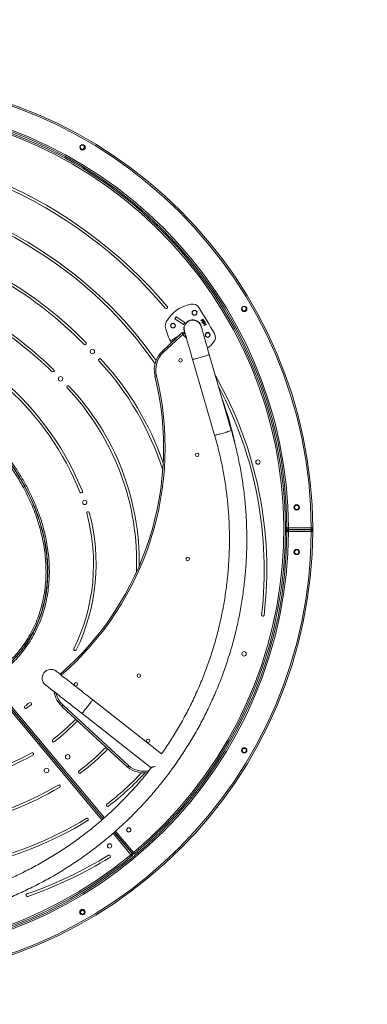
# Model space of a CAD drawing. Units: millimetres. Extents: x -4534 to 334132, y -3372 to 5903.
# Drawn here: x 294 to 968, y 2082 to 3992 of the extents above; entities that cross this region are included whole.
import ezdxf

# ---------------------------------------------------------------- set-up
doc = ezdxf.new("R2010")
doc.units = ezdxf.units.MM
doc.layers.add('Opvangzone', color=7, linetype='Continuous', true_color=0x00a19a)
doc.layers.add('Toestel 2D', color=7, linetype='Continuous', lineweight=20)

# ---------------------------------------------------------------- blocks, each defined once
blk = doc.blocks.new('VPL-09-0726')
at = {"layer": 'Opvangzone'}
blk.add_circle((-13.2, 3002.7), 2900, dxfattribs=at)
at = {"layer": 'Toestel 2D', "linetype": 'Continuous', "lineweight": 18}
for p, q in [((596.9, 3415.6), (594.3, 3411.6)), ((594.3, 3411.6), (611.5, 3400.8)), ((596.9, 3415.5), (594.5, 3411.6)), ((594.5, 3411.6), (611.5, 3400.9)), ((614.1, 3404.8), (596.9, 3415.6)), ((613.9, 3404.8), (596.9, 3415.5)), ((611.5, 3400.8), (614.1, 3404.8)), ((611.5, 3400.9), (613.9, 3404.8)), ((645.2, 3408.6), (648.2, 3410.3)), ((645.3, 3408.5), (645.2, 3408.6)), ((650.1, 3408.2), (645.3, 3408.5)), ((648.4, 3410), (646.6, 3408.9)), ((646.6, 3408.9), (649.2, 3408.7)), ((647.9, 3410.8), (648.3, 3411.1)), ((648.2, 3410.3), (647.9, 3410.8)), ((648.3, 3411.1), (648.6, 3410.6)), ((649.2, 3408.7), (648.4, 3410)), ((648.6, 3410.6), (649.6, 3411.2)), ((649.9, 3410.8), (648.9, 3410.2)), ((648.9, 3410.2), (650.1, 3408.2)), ((649.2, 3402), (652.1, 3403.7)), ((649.2, 3401.9), (649.2, 3402)), ((654, 3401.6), (649.2, 3401.9)), ((649.4, 3404.1), (649.6, 3403.7)), ((649.6, 3411.2), (649.9, 3410.8)), ((650.2, 3405.4), (649.7, 3405.1)), ((652.4, 3403.4), (650.5, 3402.2)), ((650.5, 3402.2), (653.1, 3402.1)), ((651.9, 3404.8), (651.7, 3405.2)), ((651.8, 3404.2), (652.3, 3404.5)), ((652.1, 3403.7), (651.8, 3404.2)), ((652.2, 3399.7), (655.4, 3401.6)), ((652.3, 3404.5), (652.6, 3404)), ((653.1, 3402.1), (652.4, 3403.4)), ((655.6, 3401.2), (652.5, 3399.3)), ((652.6, 3404), (653.6, 3404.6)), ((653.8, 3404.2), (652.8, 3403.6)), ((652.8, 3403.6), (654, 3401.6)), ((653.6, 3404.6), (653.8, 3404.2)), ((655.4, 3401.6), (655.6, 3401.2)), ((570.6, 3349.3), (608.4, 3384.5)), ((610.5, 3382.3), (572.6, 3347.1)), ((613, 3384), (613.3, 3384.2)), ((652.5, 3399.3), (652.2, 3399.7)), ((588.5, 3370.4), (590.2, 3367.5)), ((588.6, 3370.5), (590.3, 3367.7)), ((603.2, 3379.7), (593.9, 3374.1)), ((593.9, 3374.1), (594.1, 3373.8)), ((602.9, 3379.4), (594.1, 3374.1)), ((594.1, 3374.1), (594.2, 3373.9)), ((628.9, 3333.4), (671.7, 3186.2)), ((704, 3195.6), (661.3, 3342.8)), ((809.7, 3007.9), (811.2, 3007.9)), ((809.7, 3002.9), (809.7, 3007.9)), ((809.7, 3002.9), (811.2, 3002.9)), ((811.2, 3002.5), (809.7, 3002.5)), ((809.7, 2997.5), (809.7, 3002.5)), ((811.2, 3007.9), (811.2, 3002.9)), ((811.2, 3007.9), (811.8, 3007.9)), ((811.2, 3002.9), (811.8, 3002.9)), ((811.8, 3002.5), (811.2, 3002.5)), ((811.2, 2997.5), (811.2, 3002.5)), ((811.8, 2999.2), (811.8, 3006.2)), ((814.8, 3006.2), (858.8, 3006.2)), ((814.8, 3003.2), (814.8, 3006.2)), ((858.8, 3003.2), (814.8, 3003.2)), ((814.8, 3003.2), (814.8, 3002.2)), ((814.8, 3002.2), (858.8, 3002.2)), ((858.8, 3006.2), (858.8, 3003.2)), ((858.8, 3002.2), (858.8, 3003.2)), ((861.8, 3006.2), (861.8, 2999.2)), ((811.2, 2997.5), (809.7, 2997.5)), ((811.8, 2997.5), (811.2, 2997.5)), ((858.8, 2999.2), (814.8, 2999.2)), ((453.2, 2439.6), (230.3, 2706.5)), ((232.6, 2708.4), (455.5, 2441.6)), ((455.9, 2441.9), (233.7, 2707.9)), ((236, 2709.8), (458.1, 2443.9)), ((360.5, 2688), (360.4, 2688.6)), ((503.1, 2542.1), (375.8, 2660)), ((377.9, 2662.2), (505.1, 2544.3)), ((569, 2568), (435.5, 2672.6)), ((414.7, 2646.1), (548.8, 2541)), ((296.7, 2631.7), (297.1, 2632)), ((297.3, 2631.8), (296.9, 2631.4)), ((548.8, 2541.1), (548.9, 2541)), ((418.3, 2486.2), (418.6, 2486.5)), ((418.9, 2486.2), (418.5, 2485.9)), ((424.9, 2478.2), (425.3, 2478.5)), ((425.5, 2478.3), (425.1, 2477.9)), ((509.5, 2372.2), (474.8, 2413.7)), ((477.1, 2415.7), (511.8, 2374.2)), ((512.2, 2374.5), (477.5, 2416)), ((479.7, 2418), (514.5, 2376.4)), ((513, 2373.8), (512.3, 2373.3))]:
    blk.add_line(p, q, dxfattribs=at)
at = {"layer": 'Toestel 2D', "linetype": 'Continuous', "lineweight": 18, "flags": 128}
for points in [[(608.4, 3384.5), (608.5, 3384.5), (608.6, 3384.4), (608.8, 3384.2), (609, 3383.9), (609.3, 3383.6), (609.7, 3383.2), (610.1, 3382.8), (610.5, 3382.3)], [(613.1, 3383.8), (613.1, 3383.7), (612.9, 3383.7), (612.7, 3383.5), (612.3, 3383.3), (611.9, 3383.1), (611.5, 3382.9), (611, 3382.6), (610.5, 3382.3)], [(612.3, 3384.7), (612.4, 3384.7), (612.7, 3384.9), (613, 3385.1), (613.3, 3385.3), (613.6, 3385.4), (613.7, 3385.5), (613.8, 3385.5)], [(613.1, 3387.8), (613.2, 3387.6), (613.3, 3387.1), (613.6, 3386.2), (613.9, 3385.1), (614.3, 3383.6), (614.9, 3381.8), (615.5, 3379.7), (616.2, 3377.3), (616.9, 3374.6), (617.8, 3371.7), (618.7, 3368.5), (619.7, 3365.2), (620.7, 3361.6), (621.8, 3357.9), (622.9, 3354), (624.1, 3350), (625.3, 3345.9), (626.5, 3341.8), (627.7, 3337.6), (628.9, 3333.4)], [(613.1, 3383.8), (614.5, 3381.5), (615.2, 3380.7)], [(613.3, 3384.2), (613.4, 3384.1), (613.7, 3383.8), (614.2, 3383.2), (614.6, 3382.8)], [(661.3, 3342.8), (660.1, 3347), (658.8, 3351.2), (657.6, 3355.3), (656.4, 3359.4), (655.3, 3363.4), (654.2, 3367.3), (653.1, 3371), (652, 3374.6), (651.1, 3377.9), (650.2, 3381.1), (649.3, 3384), (648.5, 3386.7), (647.8, 3389.1), (647.2, 3391.2), (646.7, 3393), (646.3, 3394.5), (645.9, 3395.6), (645.7, 3396.5), (645.5, 3397), (645.5, 3397.2)], [(588.5, 3370.4), (588.5, 3370.4), (588.5, 3370.5), (588.6, 3370.5)], [(601.8, 3378.4), (599.1, 3376.8), (595.9, 3374.8), (592.4, 3372.8), (588.6, 3370.5)], [(570.6, 3349.3), (570.6, 3349.2), (570.7, 3349.1), (570.9, 3348.9), (571.2, 3348.6), (571.5, 3348.3), (571.8, 3347.9), (572.2, 3347.5), (572.6, 3347.1)], [(628.9, 3333.4), (629.1, 3333.3), (629.6, 3333.4), (630.5, 3333.5), (631.7, 3333.7), (633.2, 3334.1), (634.9, 3334.5), (636.8, 3335), (638.9, 3335.5), (641.2, 3336.1), (643.5, 3336.8), (645.9, 3337.5), (648.2, 3338.2), (650.5, 3338.9), (652.6, 3339.5), (654.7, 3340.2), (656.4, 3340.8), (658, 3341.3), (659.3, 3341.8), (660.3, 3342.2), (660.9, 3342.5), (661.2, 3342.7), (661.3, 3342.8)], [(556.1, 3300.8), (556.1, 3300.8), (556.3, 3300.9), (556.6, 3300.9), (556.9, 3301), (557.4, 3301.1), (557.9, 3301.3), (558.4, 3301.4), (559, 3301.5)], [(671.7, 3186.2), (671.9, 3186.1), (672.4, 3186.2), (673.3, 3186.3), (674.4, 3186.5), (675.9, 3186.9), (677.6, 3187.3), (679.6, 3187.8), (681.7, 3188.3), (683.9, 3188.9), (686.2, 3189.6), (688.6, 3190.3), (691, 3191), (693.2, 3191.7), (695.4, 3192.3), (697.4, 3193), (699.2, 3193.6), (700.8, 3194.1), (702, 3194.6), (703, 3195), (703.7, 3195.3), (704, 3195.5), (704, 3195.6)], [(811.8, 3006.2), (811.8, 3006.2), (812, 3006.2), (812.3, 3006.2), (812.6, 3006.2), (813.1, 3006.2), (813.6, 3006.2), (814.2, 3006.2), (814.8, 3006.2)], [(814.8, 2999.2), (814.8, 2999.8), (814.8, 3000.3), (814.8, 3000.9), (814.8, 3001.3), (814.8, 3001.7), (814.8, 3002), (814.8, 3002.1), (814.8, 3002.2)], [(858.8, 3006.2), (859.3, 3006.2), (859.9, 3006.2), (860.4, 3006.2), (860.9, 3006.2), (861.3, 3006.2), (861.5, 3006.2), (861.7, 3006.2), (861.8, 3006.2)], [(858.8, 3002.2), (858.8, 3002.1), (858.8, 3002), (858.8, 3001.7), (858.8, 3001.3), (858.8, 3000.9), (858.8, 3000.3), (858.8, 2999.8), (858.8, 2999.2)], [(814.8, 2999.2), (814.2, 2999.2), (813.6, 2999.2), (813.1, 2999.2), (812.6, 2999.2), (812.3, 2999.2), (812, 2999.2), (811.8, 2999.2), (811.8, 2999.2)], [(861.8, 2999.2), (861.7, 2999.2), (861.5, 2999.2), (861.3, 2999.2), (860.9, 2999.2), (860.4, 2999.2), (859.9, 2999.2), (859.3, 2999.2), (858.8, 2999.2)], [(435.5, 2672.6), (431, 2676.1), (426.6, 2679.6), (422.2, 2683), (417.8, 2686.4), (413.6, 2689.8), (409.4, 2693.1), (405.3, 2696.3), (401.3, 2699.4), (397.5, 2702.4), (393.8, 2705.3), (390.3, 2708), (387, 2710.6), (383.8, 2713.1), (380.9, 2715.4), (378.1, 2717.5), (375.6, 2719.5), (373.4, 2721.3), (371.4, 2722.9), (369.6, 2724.2), (368.1, 2725.4), (366.8, 2726.4), (365.9, 2727.2), (365.2, 2727.7), (364.8, 2728), (364.6, 2728.1)], [(343.8, 2701.6), (344, 2701.5), (344.4, 2701.2), (345.1, 2700.6), (346.1, 2699.9), (347.3, 2698.9), (348.8, 2697.7), (350.6, 2696.3), (352.6, 2694.7), (354.9, 2693), (357.4, 2691), (360.1, 2688.9), (363, 2686.6), (366.2, 2684.1), (369.5, 2681.5), (373, 2678.7), (376.7, 2675.9), (380.6, 2672.9), (384.5, 2669.7), (388.6, 2666.5), (392.8, 2663.3), (397.1, 2659.9), (401.4, 2656.5), (405.8, 2653.1), (410.2, 2649.6), (414.7, 2646.1)], [(361.1, 2688.1), (361, 2688), (360.8, 2688), (360.6, 2688), (360.5, 2688)], [(377.9, 2662.2), (377.5, 2661.7), (377.1, 2661.3), (376.7, 2661), (376.4, 2660.6), (376.2, 2660.3), (376, 2660.1), (375.9, 2660), (375.8, 2660)], [(414.7, 2646.1), (414.8, 2646.3), (415.1, 2646.7), (415.7, 2647.4), (416.4, 2648.3), (417.3, 2649.5), (418.4, 2650.9), (419.7, 2652.5), (421, 2654.2), (422.4, 2656), (423.9, 2657.9), (425.5, 2659.9), (427, 2661.8), (428.4, 2663.7), (429.8, 2665.4), (431.1, 2667.1), (432.3, 2668.6), (433.3, 2669.9), (434.1, 2670.9), (434.8, 2671.8), (435.2, 2672.3), (435.4, 2672.6), (435.5, 2672.6)], [(505.1, 2544.3), (504.7, 2543.9), (504.4, 2543.5), (504, 2543.1), (503.7, 2542.8), (503.4, 2542.5), (503.3, 2542.3), (503.1, 2542.2), (503.1, 2542.1)], [(505.1, 2544.3), (504.8, 2543.9), (504.4, 2543.4), (504.1, 2543), (503.8, 2542.7), (503.6, 2542.4), (503.4, 2542.2), (503.3, 2542), (503.3, 2542)], [(511.8, 2374.2), (511.8, 2374.1), (511.6, 2374), (511.4, 2373.8), (511.1, 2373.6), (510.8, 2373.3), (510.4, 2373), (510, 2372.6), (509.5, 2372.2)], [(511.4, 2369.9), (511.4, 2370), (511.3, 2370.1), (511.1, 2370.3), (510.9, 2370.6), (510.6, 2371), (510.2, 2371.3), (509.9, 2371.8), (509.5, 2372.2)], [(514.5, 2376.4), (514, 2376), (513.6, 2375.7), (513.2, 2375.3), (512.9, 2375), (512.6, 2374.8), (512.4, 2374.6), (512.2, 2374.5), (512.2, 2374.5)], [(516.4, 2374.1), (516.4, 2374.2), (516.3, 2374.3), (516.1, 2374.5), (515.9, 2374.8), (515.6, 2375.1), (515.2, 2375.5), (514.9, 2376), (514.5, 2376.4)]]:
    blk.add_lwpolyline(points, dxfattribs=at)
at = {"layer": 'Toestel 2D', "linetype": 'Continuous', "lineweight": 18}
for centre, radius in [((415.6, 3744.7), 5.25), ((415, 3745.1), 4.25), ((415, 3745.1), 4), ((632.7, 3423.5), 4.75), ((632.7, 3423.5), 4.25), ((729.1, 3430.9), 5.25), ((728.8, 3431.5), 4.25), ((728.8, 3431.5), 4), ((591, 3398.6), 4.75), ((591, 3398.6), 4.25), ((658.2, 3380.7), 4.75), ((658.2, 3380.7), 4.25), ((434.7, 3348.5), 4.25), ((605.5, 3331.3), 3.35), ((373, 3295.5), 4.25), ((637.8, 3148), 3.35), ((755.7, 3133.9), 4.25), ((420, 3055.8), 4.25), ((830.7, 3046), 5.25), ((830.7, 3046), 4.25), ((830.7, 3046), 4), ((830.7, 2959.4), 5.25), ((830.7, 2959.4), 4.25), ((830.7, 2959.4), 4), ((619.4, 2946), 3.35), ((728.7, 2761.9), 4.25), ((524.8, 2719.5), 3.35), ((402.8, 2702.9), 3.35), ((542.8, 2593.2), 3.35), ((729.1, 2574.5), 5.25), ((386.8, 2562), 4.25), ((729.1, 2574.5), 4.25), ((729.1, 2574.5), 4), ((345.8, 2535.5), 4.25), ((505.3, 2420.2), 4.25), ((505.3, 2420.2), 4), ((468.1, 2389.1), 4.25), ((415.5, 2260.7), 5.25), ((415.5, 2260.7), 4.25), ((415.5, 2260.7), 4)]:
    blk.add_circle(centre, radius, dxfattribs=at)
for centre, radius, start, end in [((-13.2, 3002.7), 875, 0.2289, 89.769), ((-13.2, 3002.7), 872, 0.2289, 89.769), ((-13.2, 3002.7), 822, 310.1169, 129.6272), ((-13.2, 3002.7), 819, 310.1169, 129.6272), ((-13.2, 3002.7), 828, 0.2411, 89.7569), ((-13.2, 3002.7), 825, 0.2411, 89.7569), ((-101.5, 2861.3), 891.2, 40.1321, 92.6981), ((-101.5, 2861.3), 886.2, 40.1321, 92.6981), ((-77.1, 2926), 743.2, 56.5865, 120.3548), ((-77.1, 2926), 738.2, 56.5823, 120.3548), ((-13.2, 3002.7), 822, 130.0819, 309.6622), ((-13.2, 3002.7), 819, 130.0819, 309.6622), ((-109.6, 2850.1), 735.7, 44.1431, 75.2879), ((-109.6, 2850.1), 740.7, 44.1431, 75.2879), ((-86.6, 2880.8), 781.2, 34.6369, 57.8256), ((-86.6, 2880.8), 786.2, 34.9174, 57.8216), ((639, 3371.7), 70, 101.0345, 150.6903), ((628.5, 3425.7), 15, 32.4486, 101.0345), ((578, 3434.1), 2.5, 220.1321, 309.9709), ((578, 3434.1), 2.5, 309.9709, 40.1321), ((-235.7, 2876.2), 1039, 29.2114, 32.4486), ((-103.1, 2868.3), 559, 21.9648, 72.7159), ((-200.1, 2735.4), 799.4, 45.8999, 56.8106), ((-200.1, 2735.4), 804.4, 45.8999, 56.8106), ((591, 3398.6), 15, 150.6903, 191.0646), ((629.3, 3392.5), 17.3, 30.83, 204.1721), ((629.3, 3392.5), 16.9, 16.1948, 196.3801), ((629.3, 3392.5), 17.3, 3.8321, 30.83), ((-103.1, 2868.3), 554, 21.9648, 72.7159), ((663.2, 3412.7), 88.6, 191.0646, 212.0809), ((610.5, 3382.3), 3, 28.1662, 132.9942), ((628.8, 3392.2), 20.9, 208.1662, 234.6161), ((658.1, 3376), 15, 320.6255, 29.2114), ((420.1, 3364.2), 2.5, 224.1431, 313.9491), ((420.1, 3364.2), 2.5, 313.9491, 44.1431), ((615.6, 3410.9), 70, 307.0145, 320.6255), ((604.7, 3312.7), 50, 132.9942, 193.7298), ((604.7, 3312.7), 47, 132.9942, 193.7298), ((449.3, 3332.1), 2.5, 132.9614, 222.712), ((27.3, 2942.6), 571.8, 17.9852, 42.712), ((449.3, 3332.1), 2.5, 42.712, 132.9614), ((27.3, 2942.6), 576.8, 19.2073, 42.712), ((358, 3311.3), 2.5, 225.8999, 315.7212), ((358, 3311.3), 2.5, 315.7212, 45.8999), ((-10.3, 3162.4), 583, 310.9806, 13.7298), ((-10.3, 3162.4), 586, 311.0373, 13.7298), ((12.6, 2925.6), 760.2, 353.3042, 29.6486), ((387.5, 3279.5), 2.5, 133.8367, 223.5456), ((30.8, 2940.5), 489.6, 357.5996, 43.5456), ((387.5, 3279.5), 2.5, 43.5456, 133.8367), ((30.8, 2940.5), 494.6, 359.0238, 43.5456), ((12.6, 2925.6), 755.2, 353.3042, 27.9585), ((-50.2, 2999.8), 780.1, 12.7283, 19.3408), ((413, 3076.5), 2.5, 291.7074, 21.9648), ((413, 3076.5), 2.5, 201.9648, 291.7074), ((426.2, 3035.2), 2.5, 105.6206, 195.2406), ((426.2, 3035.2), 2.5, 15.2406, 105.6206), ((62.5, 2936.1), 374.5, 333.9899, 15.2406), ((62.5, 2936.1), 379.5, 333.9899, 15.2406), ((814.8, 3006.2), 3, 180.2411, 270.0004), ((814.8, 2999.2), 3, 89.9965, 179.7558), ((858.8, 3006.2), 3, 270.0004, 0.2289), ((858.8, 2999.2), 3, 359.7679, 89.9965), ((-13.2, 3002.7), 872, 270.2279, 359.7679), ((-13.2, 3002.7), 828, 270.24, 359.7558), ((-13.2, 3002.7), 875, 270.2279, 359.7679), ((-13.2, 3002.7), 825, 270.24, 359.7558), ((765.1, 2837.2), 2.5, 173.3042, 263.1151), ((765.1, 2837.2), 2.5, 263.1151, 353.3042), ((401.3, 2770.8), 2.5, 153.9899, 243.6099), ((401.3, 2770.8), 2.5, 243.6099, 333.9899), ((354.2, 2714.9), 16.9, 51.9272, 231.9272), ((409.8, 2696.7), 50, 190.0252, 227.2038), ((409.8, 2696.7), 47, 193.4109, 227.2038), ((305.5, 2658.3), 2.5, 125.5735, 214.5787), ((305.5, 2658.3), 2.5, 214.5787, 305.5735), ((221.7, 2775.4), 141.5, 305.5735, 309.9466), ((221.7, 2775.4), 146.5, 305.5735, 309.9466), ((314.2, 2665), 2.5, 40.9414, 129.9466), ((314.2, 2665), 2.5, 309.9466, 40.9414), ((65.9, 2969), 474.1, 308.0311, 315.2449), ((65.9, 2969), 479.1, 308.0311, 315.2654), ((359.6, 2593.5), 2.5, 128.0311, 217.7306), ((359.6, 2593.5), 2.5, 217.7306, 308.0311), ((111.2, 2924.2), 490.3, 307.3901, 315.5566), ((62.3, 3033.9), 534.7, 257.8829, 298.749), ((62.3, 3033.9), 529.7, 257.8829, 298.749), ((318.3, 2567.4), 2.5, 29.0181, 118.749), ((318.3, 2567.4), 2.5, 298.749, 29.0181), ((111.2, 2924.2), 495.3, 307.3901, 315.5733), ((505.1, 2544.3), 3, 227.2038, 231.542), ((534.4, 2581.1), 50, 231.542, 278.528), ((534.4, 2581.1), 47, 231.542, 282.5431), ((410.5, 2532.6), 2.5, 127.3901, 217.0994), ((410.5, 2532.6), 2.5, 217.0994, 307.3901), ((112, 2924.1), 573.7, 307.6956, 316.7895), ((112, 2924.1), 578.7, 307.6956, 317.2364), ((60.1, 3028.8), 611, 262.4185, 300.6257), ((60.1, 3028.8), 606, 262.4185, 300.6257), ((370, 2505.2), 2.5, 30.8612, 120.6257), ((370, 2505.2), 2.5, 300.6257, 30.8612), ((464.3, 2468.2), 2.5, 127.6956, 217.447), ((464.3, 2468.2), 2.5, 217.447, 307.6956), ((58.7, 3035.8), 701.2, 262.7479, 301.5442), ((58.7, 3035.8), 696.2, 262.7479, 301.5442), ((424.2, 2440.3), 2.5, 31.7493, 121.5442), ((424.2, 2440.3), 2.5, 301.5442, 31.7493), ((46.7, 3049.5), 797.4, 289.1015, 301.7144), ((467.2, 2369.1), 2.5, 31.8934, 121.7144), ((467.2, 2369.1), 2.5, 301.7144, 31.8934), ((509.5, 2372.2), 3, 309.6622, 39.872), ((514.5, 2376.4), 3, 219.872, 310.1169), ((46.7, 3049.5), 802.4, 289.1015, 301.7144), ((308.5, 2293.7), 2.5, 109.1015, 198.9224), ((308.5, 2293.7), 2.5, 198.9224, 289.1015)]:
    blk.add_arc(centre, radius, start, end, dxfattribs=at)
for points, knots in [([(647.8, 3404.3), (647.7, 3404.5), (647.5, 3404.8), (647.5, 3405.4), (647.8, 3405.9), (648, 3406.1), (648.1, 3406.2)], [0, 0, 0, 0, 0.280065, 0.55986, 0.780082, 1, 1, 1, 1]), ([(649.6, 3403.7), (649.4, 3403.6), (649.1, 3403.5), (648.5, 3403.6), (648, 3403.9), (647.9, 3404.2), (647.8, 3404.3)], [0, 0, 0, 0, 0.280289, 0.559673, 0.779762, 1, 1, 1, 1]), ([(648.4, 3405.8), (648.3, 3405.7), (648.1, 3405.6), (648, 3405.1), (648.1, 3404.8), (648.2, 3404.6)], [0, 0, 0, 0, 0.278868, 0.560058, 1, 1, 1, 1]), ([(648.1, 3406.2), (648.2, 3406.3), (648.5, 3406.4), (648.9, 3406.4), (649.2, 3406.3), (649.3, 3406.2)], [0, 0, 0, 0, 0.2804986, 0.5607706, 1, 1, 1, 1]), ([(648.2, 3404.6), (648.3, 3404.5), (648.4, 3404.2), (648.9, 3404), (649.2, 3404), (649.4, 3404.1)], [0, 0, 0, 0, 0.280619, 0.560381, 1, 1, 1, 1]), ([(649.7, 3405.1), (649.6, 3405.4), (649.3, 3405.7), (648.8, 3405.9), (648.6, 3405.9), (648.4, 3405.9), (648.4, 3405.8)], [0, 0, 0, 0, 0.499396, 0.748973, 0.874556, 1, 1, 1, 1]), ([(649.3, 3406.2), (649.3, 3406.4), (649.3, 3406.6), (649.4, 3406.8), (649.4, 3406.9)], [0, 0, 0, 0, 0.559772, 1, 1, 1, 1]), ([(649.4, 3406.9), (649.5, 3407.1), (649.6, 3407.4), (649.9, 3407.6), (650, 3407.6)], [0, 0, 0, 0, 0.559481, 1, 1, 1, 1]), ([(650.3, 3407.3), (650.2, 3407.2), (650.1, 3407.1), (649.9, 3406.8), (649.8, 3406.2), (650, 3405.7), (650.2, 3405.4)], [0, 0, 0, 0, 0.125584, 0.251172, 0.500611, 1, 1, 1, 1]), ([(650, 3407.6), (650.3, 3407.7), (650.7, 3407.9), (651.4, 3407.8), (652, 3407.5), (652.2, 3407.1), (652.3, 3407)], [0, 0, 0, 0, 0.2793412, 0.5588304, 0.7792791, 1, 1, 1, 1]), ([(651.9, 3406.7), (651.8, 3406.9), (651.6, 3407.1), (651.1, 3407.4), (650.7, 3407.4), (650.4, 3407.3), (650.3, 3407.3)], [0, 0, 0, 0, 0.280589, 0.560148, 0.780316, 1, 1, 1, 1]), ([(651.7, 3405.2), (651.8, 3405.3), (651.9, 3405.5), (652, 3405.8), (652, 3405.9)], [0, 0, 0, 0, 0.560651, 1, 1, 1, 1]), ([(652.3, 3407), (652.4, 3406.8), (652.6, 3406.4), (652.5, 3405.7), (652.3, 3405.2), (652, 3404.9), (651.9, 3404.8)], [0, 0, 0, 0, 0.279882, 0.558987, 0.779259, 1, 1, 1, 1]), ([(652, 3405.9), (652.1, 3406), (652.1, 3406.3), (651.9, 3406.6), (651.9, 3406.7)], [0, 0, 0, 0, 0.558729, 1, 1, 1, 1]), ([(651, 3398.7), (651, 3398.8), (651, 3398.9), (651, 3399), (651, 3399.2), (651.1, 3399.2), (651.1, 3399.3)], [0, 0, 0, 0, 0.279853, 0.559809, 0.779919, 1, 1, 1, 1]), ([(651.6, 3398.6), (651.5, 3398.5), (651.4, 3398.5), (651.2, 3398.5), (651.1, 3398.6), (651.1, 3398.7), (651, 3398.7)], [0, 0, 0, 0, 0.279326, 0.558887, 0.779427, 1, 1, 1, 1]), ([(651.1, 3399.3), (651.2, 3399.3), (651.3, 3399.3), (651.5, 3399.3), (651.6, 3399.2), (651.7, 3399.1), (651.7, 3399.1)], [0, 0, 0, 0, 0.279171, 0.558766, 0.77933, 1, 1, 1, 1]), ([(651.7, 3399.1), (651.7, 3399.1), (651.8, 3398.9), (651.7, 3398.8), (651.7, 3398.6), (651.6, 3398.6), (651.6, 3398.6)], [0, 0, 0, 0, 0.2797301, 0.5598357, 0.7799617, 1, 1, 1, 1]), ([(-257.2, 3294.7), (-252.3, 3297.4), (-242.7, 3302.9), (-227.5, 3310), (-211.9, 3316.2), (-196, 3321.4), (-179.9, 3325.8), (-162.9, 3329.4), (-145.1, 3332.1), (-126.6, 3333.9), (-107.9, 3334.8), (-89.3, 3334.6), (-70.6, 3333.6), (-52.1, 3331.7), (-33.8, 3328.9), (-15.5, 3325.3), (2.5, 3321), (20.5, 3315.8), (38.5, 3309.9), (56.4, 3303.2), (74, 3295.8), (93.2, 3286.8), (113.8, 3275.9), (135.6, 3263), (156.8, 3248.9), (177.3, 3233.8), (197, 3217.7), (214.1, 3202.2), (229, 3187.4), (241.8, 3173.7), (255.3, 3158.1), (269.1, 3140.5), (283.1, 3120.7), (295, 3101.7), (305, 3083.7), (313.4, 3067), (321, 3049.9), (327.7, 3032.8), (333.4, 3015.7), (338.1, 2998.7), (342, 2981.4), (344.9, 2964), (346.9, 2946.4), (347.9, 2928.9), (347.8, 2911.3), (346.5, 2893.8), (344.2, 2876.4), (340.7, 2859.2), (336.3, 2843.2), (331.1, 2828.4), (325.3, 2814.9), (318.7, 2801.7), (311.3, 2788.9), (303.2, 2776.6), (295.3, 2766.3), (288.1, 2757.9), (280.5, 2749.6), (271.1, 2740.4), (259.7, 2730.6), (247.6, 2721.6), (237.1, 2714.6), (230.6, 2710.7), (228.3, 2709.4)], [0, 0, 0, 0, 0.015323, 0.030695, 0.046101, 0.061515, 0.076908, 0.092244, 0.109334, 0.126466, 0.143626, 0.160794, 0.177944, 0.195045, 0.212105, 0.22918, 0.246257, 0.263319, 0.280869, 0.298434, 0.316, 0.333551, 0.356849, 0.380206, 0.403594, 0.426981, 0.450339, 0.473637, 0.490891, 0.508151, 0.525404, 0.547679, 0.569969, 0.592242, 0.609441, 0.626659, 0.643874, 0.66107, 0.677267, 0.693513, 0.709778, 0.726034, 0.742262, 0.758446, 0.774539, 0.790687, 0.806845, 0.82298, 0.839062, 0.852557, 0.866107, 0.879682, 0.893255, 0.906799, 0.920291, 0.928893, 0.937494, 0.951299, 0.965131, 0.978965, 0.992772, 1, 1, 1, 1]), ([(-256.3, 3299.2), (-250.9, 3302.2), (-239.9, 3308.2), (-223.1, 3315.7), (-206.1, 3321.9), (-189.1, 3327.1), (-171.8, 3331.2), (-154.3, 3334.4), (-135.5, 3336.7), (-115.2, 3338.1), (-93.6, 3338.3), (-72.1, 3337.2), (-50.6, 3335), (-29.2, 3331.7), (-8, 3327.3), (13.1, 3321.8), (34, 3315.2), (54.6, 3307.7), (74.9, 3299.2), (94.7, 3289.9), (115.4, 3279), (136.9, 3266.3), (158.9, 3251.8), (178.4, 3237.3), (195.8, 3223.2), (211, 3209.8), (225.6, 3195.8), (240.7, 3180.2), (256, 3162.8), (271, 3143.8), (284.9, 3124.3), (297.5, 3104.4), (308.1, 3085.4), (317, 3067.6), (324.4, 3050.9), (331, 3034), (336.6, 3017), (341.4, 3000.1), (345.2, 2983.2), (348.1, 2966.2), (350.2, 2949), (351.3, 2931.8), (351.4, 2914.5), (350.4, 2897.2), (348.3, 2879.9), (345.1, 2862.8), (340.8, 2845.9), (335.3, 2829.4), (328.6, 2813.3), (320.7, 2797.7), (311.6, 2782.7), (301.5, 2768.4), (290.4, 2754.9), (278.1, 2742.2), (264.9, 2730.4), (250.9, 2719.4), (240.9, 2713), (236, 2709.8)], [0, 0, 0, 0, 0.017201, 0.034402, 0.05068, 0.066996, 0.083332, 0.09966, 0.115947, 0.135704, 0.155516, 0.175366, 0.195227, 0.215064, 0.234837, 0.254937, 0.275078, 0.295242, 0.315411, 0.335561, 0.355666, 0.379877, 0.404105, 0.428316, 0.446937, 0.465573, 0.484208, 0.502828, 0.525379, 0.547929, 0.569558, 0.591201, 0.612828, 0.629525, 0.64624, 0.662952, 0.679646, 0.695474, 0.711352, 0.727247, 0.743135, 0.758994, 0.774811, 0.790745, 0.806734, 0.822734, 0.838711, 0.854635, 0.870637, 0.886705, 0.902793, 0.918858, 0.934857, 0.951119, 0.967425, 0.983734, 1, 1, 1, 1]), ([(226.8, 2711.9), (229, 2713.3), (235.7, 2717.2), (246.5, 2724.4), (258.9, 2733.9), (270.6, 2744.1), (281.7, 2755.1), (292.4, 2767.3), (302.5, 2780.7), (311.9, 2795.4), (320.2, 2810.8), (327.3, 2826.8), (333.1, 2843.2), (337.8, 2859.9), (341.2, 2876.9), (343.6, 2894.1), (344.8, 2911.4), (344.9, 2928.8), (343.9, 2946.2), (342, 2963.6), (339, 2980.9), (335.2, 2998), (330.5, 3014.8), (324.9, 3031.6), (318.5, 3048.2), (311.2, 3064.7), (303.1, 3080.9), (294.3, 3096.8), (284.7, 3112.5), (274.4, 3128), (263.4, 3143), (251.8, 3157.6), (239.6, 3171.7), (226.9, 3185.3), (212.1, 3200), (195, 3215.4), (175.5, 3231.4), (155.1, 3246.4), (134, 3260.4), (112.3, 3273.3), (90.2, 3284.9), (67.7, 3295.4), (44.8, 3304.5), (23.3, 3311.9), (3.3, 3317.7), (-15.1, 3322.2), (-33.7, 3325.9), (-52.3, 3328.7), (-70.9, 3330.6), (-89.3, 3331.6), (-107.8, 3331.8), (-126.3, 3330.9), (-144.7, 3329.2), (-162.3, 3326.4), (-179.1, 3322.9), (-195.1, 3318.6), (-210.9, 3313.3), (-226.3, 3307.2), (-241.3, 3300.2), (-250.9, 3294.8), (-255.6, 3292.1)], [0, 0, 0, 0, 0.007206, 0.021615, 0.036072, 0.050543, 0.064994, 0.079398, 0.095527, 0.111724, 0.127948, 0.14415, 0.160283, 0.176323, 0.192415, 0.208531, 0.224636, 0.240686, 0.256864, 0.273085, 0.289336, 0.305594, 0.321834, 0.338025, 0.354736, 0.371465, 0.388196, 0.404911, 0.422155, 0.439413, 0.456673, 0.473919, 0.491216, 0.50852, 0.525818, 0.54918, 0.572602, 0.596054, 0.619506, 0.642927, 0.666289, 0.689105, 0.711936, 0.734751, 0.752327, 0.76992, 0.787511, 0.805084, 0.822193, 0.839351, 0.856526, 0.873693, 0.890832, 0.907929, 0.923237, 0.938601, 0.953986, 0.969362, 0.984706, 1, 1, 1, 1]), ([(234.4, 2712.4), (239.3, 2715.5), (249, 2721.8), (262.8, 2732.5), (275.9, 2744.2), (287.4, 2756.1), (297.2, 2767.8), (305.6, 2779.2), (313.4, 2791.2), (320.5, 2803.8), (326.9, 2817), (332.3, 2830.4), (337, 2843.9), (340.7, 2857.5), (343.8, 2871.4), (346.1, 2885.6), (347.6, 2900.1), (348.4, 2915.4), (348.3, 2931.5), (347.2, 2948.3), (345.3, 2965.3), (342.3, 2982.2), (338.5, 2999.1), (333.8, 3015.9), (328.3, 3032.4), (322, 3048.8), (315, 3064.8), (307.2, 3080.7), (298.6, 3096.4), (289.3, 3111.9), (279.3, 3127), (267.5, 3143.4), (253.7, 3160.9), (238.6, 3178), (223.9, 3193.3), (209.7, 3206.9), (195, 3220), (179.6, 3232.5), (163.7, 3244.6), (147.1, 3256.1), (130.1, 3266.9), (112.2, 3277.3), (93.6, 3287.1), (74, 3296.3), (54, 3304.7), (33.5, 3312.2), (12.5, 3318.8), (-8.5, 3324.3), (-29.5, 3328.7), (-50.4, 3332), (-71.6, 3334.2), (-93.1, 3335.3), (-114.8, 3335.1), (-134, 3333.8), (-150.8, 3331.8), (-165.1, 3329.4), (-179.4, 3326.4), (-193.6, 3322.6), (-207.8, 3318.2), (-222.1, 3312.8), (-236.5, 3306.4), (-247.5, 3300.8), (-253.5, 3297.4), (-254.8, 3296.6)], [0, 0, 0, 0, 0.016054, 0.032107, 0.048503, 0.064898, 0.077978, 0.09107, 0.10415, 0.117694, 0.131251, 0.144795, 0.157868, 0.170952, 0.184027, 0.197478, 0.210939, 0.224392, 0.240021, 0.255665, 0.271297, 0.287354, 0.303424, 0.319483, 0.335704, 0.351941, 0.368181, 0.384404, 0.401139, 0.417888, 0.434638, 0.451375, 0.473946, 0.496578, 0.514779, 0.532994, 0.55121, 0.569412, 0.588083, 0.606769, 0.625455, 0.644125, 0.664117, 0.684117, 0.704108, 0.724478, 0.744859, 0.765227, 0.784797, 0.804378, 0.823945, 0.844035, 0.864141, 0.884228, 0.897667, 0.911112, 0.92455, 0.93826, 0.951977, 0.965685, 0.980737, 0.995844, 1, 1, 1, 1]), ([(-750.8, 3061), (-751, 3058.3), (-751.8, 3050.5), (-752.9, 3037.5), (-753.9, 3022.1), (-754.5, 3006.7), (-754.9, 2991.3), (-754.9, 2975.9), (-754.6, 2960.5), (-754, 2945.1), (-753.1, 2929.7), (-751.9, 2914.3), (-750.3, 2899), (-748.5, 2883.7), (-746.3, 2868.5), (-743.9, 2853.3), (-741.1, 2838.1), (-738, 2823), (-734.6, 2808), (-730.9, 2793), (-726.9, 2778.2), (-722.6, 2763.4), (-718.1, 2748.7), (-713.2, 2734.1), (-708, 2719.6), (-702.5, 2705.2), (-696.7, 2691), (-690.7, 2676.8), (-684.3, 2662.8), (-677.7, 2649), (-670.8, 2635.2), (-663.6, 2621.6), (-656.1, 2608.2), (-648.4, 2594.9), (-640.4, 2581.8), (-632.2, 2568.9), (-623.6, 2556.1), (-614.8, 2543.5), (-605.8, 2531.1), (-596.5, 2518.9), (-587, 2506.8), (-577.2, 2495), (-567.2, 2483.4), (-556.9, 2472), (-546.5, 2460.8), (-535.8, 2449.8), (-524.8, 2439.1), (-513.7, 2428.6), (-502.4, 2418.3), (-490.8, 2408.2), (-479, 2398.4), (-467.1, 2388.9), (-454.9, 2379.6), (-442.6, 2370.5), (-430.1, 2361.7), (-417.4, 2353.2), (-404.5, 2344.9), (-391.5, 2336.9), (-378.3, 2329.1), (-365, 2321.7), (-351.5, 2314.5), (-337.8, 2307.6), (-324, 2301), (-310.1, 2294.6), (-296.1, 2288.6), (-282, 2282.9), (-267.7, 2277.4), (-253.3, 2272.2), (-238.8, 2267.4), (-224.3, 2262.8), (-209.6, 2258.6), (-194.9, 2254.6), (-180, 2251), (-165.1, 2247.6), (-150.2, 2244.6), (-135.2, 2241.9), (-120.1, 2239.5), (-105, 2237.4), (-89.8, 2235.6), (-74.6, 2234.1), (-59.4, 2233), (-44.2, 2232.1), (-28.9, 2231.6), (-13.7, 2231.4), (1.6, 2231.5), (16.9, 2231.9), (32.1, 2232.7), (47.3, 2233.7), (62.5, 2235.1), (77.7, 2236.8), (92.8, 2238.8), (107.9, 2241.1), (123, 2243.7), (138, 2246.7), (152.9, 2249.9), (167.7, 2253.5), (182.5, 2257.3), (197.2, 2261.5), (211.8, 2266), (226.3, 2270.7), (240.8, 2275.8), (255.1, 2281.2), (269.3, 2286.8), (283.4, 2292.8), (297.3, 2299), (311.2, 2305.6), (324.9, 2312.4), (338.4, 2319.5), (351.8, 2326.8), (365.1, 2334.5), (378.2, 2342.4), (391.1, 2350.6), (403.9, 2359.1), (416.5, 2367.8), (428.9, 2376.8), (441.1, 2386), (453.2, 2395.5), (465, 2405.2), (476.7, 2415.2), (488.1, 2425.4), (499.3, 2435.9), (510.3, 2446.5), (521.1, 2457.5), (531.7, 2468.6), (542.1, 2479.9), (552.2, 2491.5), (562.1, 2503.2), (571.7, 2515.2), (581.1, 2527.4), (590.2, 2539.7), (599.1, 2552.2), (607.8, 2565), (616.1, 2577.9), (624.2, 2590.9), (632.1, 2604.1), (639.7, 2617.5), (647, 2631.1), (654, 2644.8), (660.8, 2658.6), (667.2, 2672.6), (673.4, 2686.7), (679.3, 2700.9), (684.9, 2715.2), (690.2, 2729.7), (695.2, 2744.2), (699.9, 2758.9), (704.4, 2773.7), (708.5, 2788.5), (712.3, 2803.4), (715.8, 2818.4), (719, 2833.5), (721.9, 2848.6), (724.5, 2863.8), (726.8, 2879.1), (728.8, 2894.4), (730.5, 2909.7), (731.8, 2925), (732.9, 2940.4), (733.6, 2955.8), (734, 2971.2), (734.1, 2986.6), (733.9, 3002), (733.4, 3017.4), (732.6, 3032.8), (731.4, 3048.2), (730, 3063.5), (728.2, 3078.8), (726.1, 3094.1), (723.7, 3109.3), (721.1, 3124.5), (718, 3139.6), (714.7, 3154.6), (711.1, 3169.6), (707.5, 3183.3), (705.1, 3191.9), (704, 3195.6)], [0, 0, 0, 0, 0.003089, 0.008894, 0.014699, 0.020505, 0.02631, 0.032115, 0.037921, 0.043726, 0.049531, 0.055336, 0.061142, 0.066947, 0.072752, 0.078557, 0.084362, 0.090168, 0.095973, 0.101778, 0.107583, 0.113388, 0.119193, 0.124998, 0.130803, 0.136608, 0.142413, 0.148218, 0.154023, 0.159828, 0.165633, 0.171438, 0.177242, 0.183047, 0.188852, 0.194657, 0.200461, 0.206266, 0.21207, 0.217875, 0.223679, 0.229484, 0.235288, 0.241093, 0.246897, 0.252701, 0.258506, 0.26431, 0.270114, 0.275918, 0.281722, 0.287526, 0.29333, 0.299134, 0.304938, 0.310742, 0.316546, 0.32235, 0.328154, 0.333958, 0.339761, 0.345565, 0.351369, 0.357172, 0.362976, 0.36878, 0.374583, 0.380387, 0.38619, 0.391994, 0.397797, 0.403601, 0.409404, 0.415208, 0.421011, 0.426814, 0.432618, 0.438421, 0.444225, 0.450028, 0.455831, 0.461635, 0.467438, 0.473242, 0.479045, 0.484848, 0.490652, 0.496455, 0.502258, 0.508062, 0.513865, 0.519669, 0.525472, 0.531276, 0.537079, 0.542883, 0.548686, 0.55449, 0.560293, 0.566097, 0.5719, 0.577704, 0.583508, 0.589311, 0.595115, 0.600919, 0.606723, 0.612527, 0.618331, 0.624134, 0.629938, 0.635742, 0.641546, 0.64735, 0.653155, 0.658959, 0.664763, 0.670567, 0.676371, 0.682176, 0.68798, 0.693784, 0.699589, 0.705393, 0.711198, 0.717002, 0.722807, 0.728611, 0.734416, 0.740221, 0.746025, 0.75183, 0.757635, 0.76344, 0.769244, 0.775049, 0.780854, 0.786659, 0.792464, 0.798269, 0.804074, 0.809879, 0.815684, 0.821489, 0.827294, 0.8331, 0.838905, 0.84471, 0.850515, 0.85632, 0.862125, 0.867931, 0.873736, 0.879541, 0.885346, 0.891152, 0.896957, 0.902762, 0.908568, 0.914373, 0.920178, 0.925983, 0.931789, 0.937594, 0.943399, 0.949204, 0.95501, 0.960815, 0.96662, 0.972425, 0.97823, 0.984036, 0.989841, 0.995646, 1, 1, 1, 1]), ([(671.7, 3186.2), (672.4, 3183.7), (674.5, 3176.4), (677.7, 3164.1), (681.3, 3149.5), (684.6, 3134.9), (687.6, 3120.1), (690.3, 3105.3), (692.6, 3090.4), (694.7, 3075.5), (696.4, 3060.6), (697.8, 3045.6), (699, 3030.6), (699.8, 3015.5), (700.3, 3000.5), (700.4, 2985.4), (700.3, 2970.3), (699.9, 2955.3), (699.1, 2940.3), (698, 2925.2), (696.7, 2910.2), (695, 2895.3), (693, 2880.3), (690.7, 2865.5), (688, 2850.6), (685.1, 2835.9), (681.9, 2821.2), (678.4, 2806.5), (674.5, 2792), (670.4, 2777.5), (665.9, 2763.1), (661.2, 2748.8), (656.2, 2734.6), (650.8, 2720.6), (645.2, 2706.6), (639.3, 2692.8), (633.1, 2679.1), (626.7, 2665.5), (619.9, 2652.1), (612.9, 2638.8), (605.6, 2625.6), (598, 2612.7), (590.2, 2599.8), (582, 2587.2), (575, 2576.6), (570.5, 2570.3), (569, 2568.1)], [0, 0, 0, 0, 0.0120839, 0.0353056, 0.0585276, 0.0817495, 0.1049713, 0.128193, 0.1514146, 0.1746362, 0.1978577, 0.2210791, 0.2443004, 0.2675217, 0.290743, 0.3139642, 0.3371854, 0.3604066, 0.3836277, 0.4068488, 0.43007, 0.4532911, 0.4765122, 0.4997334, 0.5229545, 0.5461757, 0.5693969, 0.5926182, 0.6158395, 0.6390609, 0.6622823, 0.6855038, 0.7087253, 0.731947, 0.7551687, 0.7783905, 0.8016124, 0.8248344, 0.8480566, 0.8712788, 0.8945011, 0.9177236, 0.9409462, 0.9641689, 0.9873918, 1, 1, 1, 1]), ([(549.5, 2541.6), (548.7, 2540.6), (544.8, 2535.5), (537.7, 2526.7), (528.1, 2515.1), (518.2, 2503.8), (508.1, 2492.7), (497.8, 2481.8), (487.3, 2471.2), (476.5, 2460.7), (465.6, 2450.5), (454.4, 2440.5), (443, 2430.8), (431.4, 2421.3), (419.7, 2412), (407.7, 2403), (395.6, 2394.3), (383.2, 2385.8), (370.7, 2377.6), (358.1, 2369.6), (345.2, 2361.9), (332.2, 2354.5), (319.1, 2347.4), (305.8, 2340.5), (292.4, 2333.9), (278.9, 2327.6), (265.2, 2321.6), (251.4, 2315.9), (237.5, 2310.5), (223.4, 2305.4), (209.3, 2300.6), (195.1, 2296), (180.8, 2291.8), (166.4, 2287.9), (151.9, 2284.3), (137.3, 2281), (122.7, 2278), (108, 2275.3), (93.3, 2272.9), (78.5, 2270.9), (63.7, 2269.1), (48.9, 2267.7), (34, 2266.6), (19.1, 2265.8), (4.2, 2265.3), (-10.7, 2265.1), (-25.6, 2265.3), (-40.5, 2265.7), (-55.4, 2266.5), (-70.2, 2267.6), (-85.1, 2269), (-99.9, 2270.7), (-114.7, 2272.7), (-129.4, 2275.1), (-144.1, 2277.7), (-158.7, 2280.7), (-173.2, 2284), (-187.7, 2287.6), (-202.1, 2291.5), (-216.4, 2295.6), (-230.6, 2300.1), (-244.7, 2304.9), (-258.8, 2310), (-272.7, 2315.4), (-286.5, 2321.1), (-300.2, 2327.1), (-313.7, 2333.4), (-327.1, 2339.9), (-340.4, 2346.7), (-353.5, 2353.9), (-366.5, 2361.2), (-379.3, 2368.9), (-392, 2376.8), (-404.5, 2385), (-416.8, 2393.5), (-428.9, 2402.2), (-440.9, 2411.2), (-452.7, 2420.4), (-464.2, 2429.9), (-475.6, 2439.6), (-486.8, 2449.6), (-497.7, 2459.8), (-508.5, 2470.2), (-519, 2480.9), (-529.3, 2491.8), (-539.4, 2502.8), (-549.2, 2514.1), (-558.8, 2525.6), (-568.2, 2537.4), (-577.3, 2549.3), (-586.2, 2561.3), (-594.8, 2573.6), (-603.2, 2586.1), (-611.2, 2598.7), (-619.1, 2611.5), (-626.6, 2624.5), (-633.9, 2637.6), (-641, 2650.9), (-647.7, 2664.3), (-653.3, 2676.1), (-656.6, 2683.5), (-657.9, 2686.3)], [0, 0, 0, 0, 0.0027607, 0.0129757, 0.0231907, 0.0334058, 0.043621, 0.0538363, 0.0640516, 0.0742671, 0.0844826, 0.0946981, 0.1049138, 0.1151295, 0.1253453, 0.1355612, 0.1457771, 0.1559932, 0.1662092, 0.1764254, 0.1866417, 0.196858, 0.2070744, 0.2172909, 0.2275075, 0.2377241, 0.2479408, 0.2581576, 0.2683744, 0.2785913, 0.2888082, 0.2990253, 0.3092423, 0.3194595, 0.3296766, 0.3398939, 0.3501111, 0.3603285, 0.3705458, 0.3807632, 0.3909807, 0.4011982, 0.4114157, 0.4216332, 0.4318508, 0.4420683, 0.4522859, 0.4625035, 0.4727212, 0.4829388, 0.4931564, 0.503374, 0.5135917, 0.5238093, 0.5340269, 0.5442445, 0.554462, 0.5646796, 0.5748971, 0.5851146, 0.5953321, 0.6055495, 0.6157669, 0.6259842, 0.6362015, 0.6464188, 0.656636, 0.6668531, 0.6770702, 0.6872873, 0.6975043, 0.7077212, 0.7179381, 0.7281548, 0.7383716, 0.7485882, 0.7588048, 0.7690213, 0.7792378, 0.7894542, 0.7996705, 0.8098867, 0.8201028, 0.8303189, 0.8405349, 0.8507508, 0.8609667, 0.8711824, 0.8813981, 0.8916137, 0.9018293, 0.9120447, 0.9222601, 0.9324754, 0.9426907, 0.9529058, 0.9631209, 0.9733359, 0.9835509, 0.9937658, 1, 1, 1, 1]), ([(556.3, 2543.3), (555.5, 2543.2), (553.9, 2542.9), (552, 2542.4), (550.5, 2542), (549.4, 2541.7), (548.9, 2541.4), (548.8, 2541.3), (548.8, 2541.3)], [0, 0, 0, 0, 0.222615, 0.400508, 0.582669, 0.760873, 0.946168, 1, 1, 1, 1])]:
    blk.add_open_spline(points, degree=3, knots=knots, dxfattribs=at)

msp = doc.modelspace()

# ---------------------------------------------------------------- block references
msp.add_blockref('VPL-09-0726', (0, 0))

doc.saveas('drawing.dxf')
